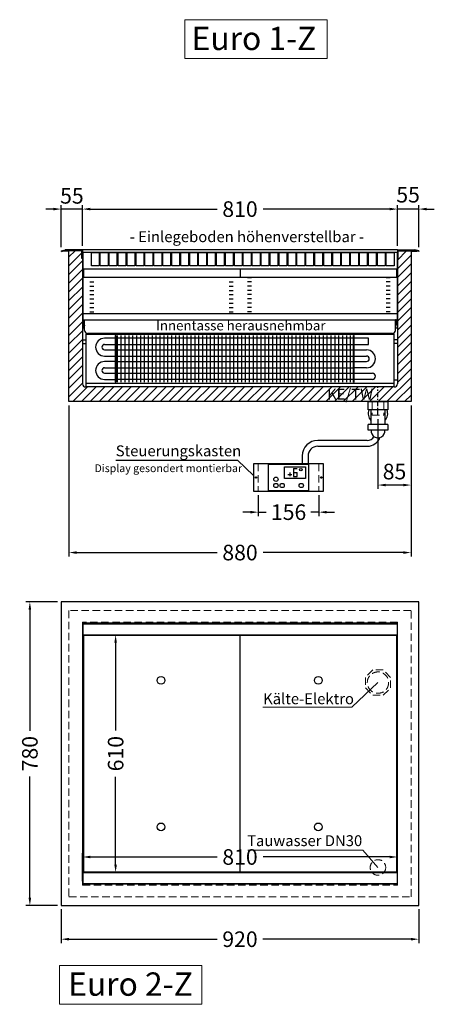
# Model space of a CAD drawing. Extents: x 18631 to 27842, y 1556 to 13155.
# Drawn here: x 24672 to 25739, y 7039 to 9569 of the extents above; entities that cross this region are included whole.
import ezdxf

# ---------------------------------------------------------------- set-up
doc = ezdxf.new("R2010")
doc.units = 0
doc.header["$LTSCALE"] = 3
for name, pattern in [('AUSGEZOGEN', [0]), ('STRICHPUNKT', [39, 20, -7, 5, -7]), ('VERDECKT', [9.525, 6.35, -3.175])]:
    doc.linetypes.add(name, pattern=pattern)
for name, color, linetype, lineweight in [('A_BEMASSUNG', 1, 'CONTINUOUS', 18), ('A_SCHRAFFUR', 6, 'CONTINUOUS', 15), ('A_TEXT', 7, 'CONTINUOUS', 20), ('A_VERDAMPFER', 2, 'CONTINUOUS', 25), ('A_VERDECKT', 5, 'VERDECKT', 15), ('A_VOLL', 3, 'CONTINUOUS', 30)]:
    doc.layers.add(name, color=color, linetype=linetype, lineweight=lineweight)
doc.layers.add('A_MITTE', color=7, linetype='STRICHPUNKT')
doc.styles.add('ARIAL', font='arial.ttf')
doc.styles.get("Standard").update_dxf_attribs({"font": 'arial.ttf'})
doc.dimstyles.new('STANDARD_Bemassung', dxfattribs={"dimtxt": 40, "dimasz": 20, "dimexe": 10, "dimexo": 10, "dimgap": 15, "dimtad": 0, "dimdec": 0, "dimzin": 0, "dimdsep": 46, "dimtxsty": 'Standard', "dimcen": 0.09, "dimclrt": 7, "dimadec": 0, "dimazin": 0, "dimtfac": 1, "dimtdec": 0, "dimtmove": 2, "dimatfit": 3, "dimfxl": 0, "dimtolj": 1, "dimtzin": 0, "dimarcsym": 0})

# ---------------------------------------------------------------- blocks, each defined once
blk = doc.blocks.new('*D65')
at = {"layer": 'A_BEMASSUNG', "color": 0, "lineweight": -2, "ltscale": 0.2}
for p, q in [((24799.2, 8577.4), (24799.2, 8189.6)), ((25679.2, 8577.4), (25679.2, 8189.6)), ((24819.2, 8199.6), (25180.1, 8199.6)), ((25659.2, 8199.6), (25298.4, 8199.6))]:
    blk.add_line(p, q, dxfattribs=at)
at = {"layer": 'A_BEMASSUNG', "color": 0, "ltscale": 0.2}
for points in [[(24819.2, 8202.9), (24819.2, 8196.2), (24799.2, 8199.6)], [(25659.2, 8202.9), (25659.2, 8196.2), (25679.2, 8199.6)]]:
    blk.add_solid(points, dxfattribs=at)
at = {"layer": 'A_BEMASSUNG', "color": 7, "ltscale": 0.2, "insert": (25239.2, 8199.6), "char_height": 40, "attachment_point": 5}
blk.add_mtext('\\A1;880', dxfattribs=at)
blk = doc.blocks.new('*D69')
at = {"layer": 'A_BEMASSUNG', "color": 0, "lineweight": -2, "ltscale": 0.2}
for p, q in [((25679.2, 8577.4), (25679.2, 8363.1)), ((25594.2, 8542.4), (25594.2, 8363.1)), ((25659.2, 8373.1), (25614.2, 8373.1))]:
    blk.add_line(p, q, dxfattribs=at)
at = {"layer": 'A_BEMASSUNG', "color": 0, "ltscale": 0.2}
for points in [[(25614.2, 8376.4), (25614.2, 8369.7), (25594.2, 8373.1)], [(25659.2, 8376.4), (25659.2, 8369.7), (25679.2, 8373.1)]]:
    blk.add_solid(points, dxfattribs=at)
at = {"layer": 'A_BEMASSUNG', "color": 7, "ltscale": 0.2, "insert": (25636.7, 8407.7), "char_height": 40, "attachment_point": 5}
blk.add_mtext('\\A1;85', dxfattribs=at)
blk = doc.blocks.new('*D70')
at = {"layer": 'A_BEMASSUNG', "color": 0, "lineweight": -2, "ltscale": 0.2}
for p, q in [((25286.2, 8347.4), (25286.2, 8293.4)), ((25442.2, 8347.4), (25442.2, 8293.4)), ((25266.2, 8303.4), (25246.2, 8303.4)), ((25286.2, 8303.4), (25306.9, 8303.4)), ((25442.2, 8303.4), (25421.5, 8303.4)), ((25462.2, 8303.4), (25482.2, 8303.4))]:
    blk.add_line(p, q, dxfattribs=at)
at = {"layer": 'A_BEMASSUNG', "color": 0, "ltscale": 0.2}
for points in [[(25266.2, 8306.7), (25266.2, 8300), (25286.2, 8303.4)], [(25462.2, 8306.7), (25462.2, 8300), (25442.2, 8303.4)]]:
    blk.add_solid(points, dxfattribs=at)
at = {"layer": 'A_BEMASSUNG', "color": 7, "ltscale": 0.2, "insert": (25364.2, 8303.4), "char_height": 40, "attachment_point": 5}
blk.add_mtext('\\A1;156', dxfattribs=at)
blk = doc.blocks.new('*D73')
at = {"layer": 'A_BEMASSUNG', "color": 0, "lineweight": -2, "ltscale": 0.2}
for p, q in [((25644.2, 8987.4), (25644.2, 9092.2)), ((25699.2, 8984.6), (25699.2, 9092.2)), ((25624.2, 9082.2), (25604.2, 9082.2)), ((25699.2, 9082.2), (25644.2, 9082.2)), ((25719.2, 9082.2), (25739.2, 9082.2))]:
    blk.add_line(p, q, dxfattribs=at)
at = {"layer": 'A_BEMASSUNG', "color": 0, "ltscale": 0.2}
for points in [[(25624.2, 9085.5), (25624.2, 9078.9), (25644.2, 9082.2)], [(25719.2, 9085.5), (25719.2, 9078.9), (25699.2, 9082.2)]]:
    blk.add_solid(points, dxfattribs=at)
at = {"layer": 'A_BEMASSUNG', "color": 7, "ltscale": 0.2, "insert": (25671.7, 9119.1), "char_height": 40, "attachment_point": 5}
blk.add_mtext('\\A1;55', dxfattribs=at)
blk = doc.blocks.new('*D74')
at = {"layer": 'A_BEMASSUNG', "color": 0, "lineweight": -2, "ltscale": 0.2}
for p, q in [((24834.2, 8987.4), (24834.2, 9092.2)), ((25644.2, 8987.4), (25644.2, 9092.2)), ((24854.2, 9082.2), (25180.1, 9082.2)), ((25624.2, 9082.2), (25298.4, 9082.2))]:
    blk.add_line(p, q, dxfattribs=at)
at = {"layer": 'A_BEMASSUNG', "color": 0, "ltscale": 0.2}
for points in [[(24854.2, 9085.5), (24854.2, 9078.9), (24834.2, 9082.2)], [(25624.2, 9085.5), (25624.2, 9078.9), (25644.2, 9082.2)]]:
    blk.add_solid(points, dxfattribs=at)
at = {"layer": 'A_BEMASSUNG', "color": 7, "ltscale": 0.2, "insert": (25239.2, 9082.2), "char_height": 40, "attachment_point": 5}
blk.add_mtext('\\A1;810', dxfattribs=at)
blk = doc.blocks.new('*D75')
at = {"layer": 'A_BEMASSUNG', "color": 0, "lineweight": -2, "ltscale": 0.2}
for p, q in [((24779.2, 8984.6), (24779.2, 9092.2)), ((24834.2, 8987.4), (24834.2, 9092.2)), ((24759.2, 9082.2), (24739.2, 9082.2)), ((24834.2, 9082.2), (24779.2, 9082.2)), ((24854.2, 9082.2), (24874.2, 9082.2))]:
    blk.add_line(p, q, dxfattribs=at)
at = {"layer": 'A_BEMASSUNG', "color": 0, "ltscale": 0.2}
for points in [[(24759.2, 9085.5), (24759.2, 9078.9), (24779.2, 9082.2)], [(24854.2, 9085.5), (24854.2, 9078.9), (24834.2, 9082.2)]]:
    blk.add_solid(points, dxfattribs=at)
at = {"layer": 'A_BEMASSUNG', "color": 7, "ltscale": 0.2, "insert": (24806.7, 9116.2), "char_height": 40, "attachment_point": 5}
blk.add_mtext('\\A1;55', dxfattribs=at)
blk = doc.blocks.new('*D76')
at = {"layer": 'A_BEMASSUNG', "color": 0, "lineweight": -2, "ltscale": 0.2}
for p, q in [((24779.2, 7282.9), (24779.2, 7196.1)), ((25699.2, 7282.9), (25699.2, 7196.1)), ((24799.2, 7206.1), (25180.1, 7206.1)), ((25679.2, 7206.1), (25298.3, 7206.1))]:
    blk.add_line(p, q, dxfattribs=at)
at = {"layer": 'A_BEMASSUNG', "color": 0, "ltscale": 0.2}
for points in [[(24799.2, 7209.5), (24799.2, 7202.8), (24779.2, 7206.1)], [(25679.2, 7209.5), (25679.2, 7202.8), (25699.2, 7206.1)]]:
    blk.add_solid(points, dxfattribs=at)
at = {"layer": 'A_BEMASSUNG', "color": 7, "ltscale": 0.2, "insert": (25239.2, 7206.1), "char_height": 40, "attachment_point": 5}
blk.add_mtext('\\A1;920', dxfattribs=at)
blk = doc.blocks.new('*D77')
at = {"layer": 'A_BEMASSUNG', "color": 0, "lineweight": -2, "ltscale": 0.2}
for p, q in [((24769.2, 8072.9), (24688.5, 8072.9)), ((24698.5, 8052.9), (24698.5, 7741.9)), ((24698.5, 7312.9), (24698.5, 7624)), ((24769.2, 7292.9), (24688.5, 7292.9))]:
    blk.add_line(p, q, dxfattribs=at)
at = {"layer": 'A_BEMASSUNG', "color": 0, "ltscale": 0.2}
for points in [[(24695.2, 8052.9), (24701.8, 8052.9), (24698.5, 8072.9)], [(24695.2, 7312.9), (24701.8, 7312.9), (24698.5, 7292.9)]]:
    blk.add_solid(points, dxfattribs=at)
at = {"layer": 'A_BEMASSUNG', "color": 7, "ltscale": 0.2, "insert": (24698.5, 7682.9), "char_height": 40, "attachment_point": 5, "rotation": 90}
blk.add_mtext('\\A1;780', dxfattribs=at)
blk = doc.blocks.new('*D78')
at = {"layer": 'A_BEMASSUNG', "color": 0, "lineweight": -2, "ltscale": 0.2}
for p, q in [((24834.2, 7355.4), (24834.2, 7427.4)), ((24854.2, 7417.4), (25180.1, 7417.4)), ((25624.2, 7417.4), (25298.4, 7417.4)), ((25644.2, 7355.4), (25644.2, 7427.4))]:
    blk.add_line(p, q, dxfattribs=at)
at = {"layer": 'A_BEMASSUNG', "color": 0, "ltscale": 0.2}
for points in [[(24854.2, 7420.7), (24854.2, 7414), (24834.2, 7417.4)], [(25624.2, 7420.7), (25624.2, 7414), (25644.2, 7417.4)]]:
    blk.add_solid(points, dxfattribs=at)
at = {"layer": 'A_BEMASSUNG', "color": 7, "ltscale": 0.2, "insert": (25239.2, 7417.4), "char_height": 40, "attachment_point": 5}
blk.add_mtext('\\A1;810', dxfattribs=at)
blk = doc.blocks.new('*D79')
at = {"layer": 'A_BEMASSUNG', "color": 0, "lineweight": -2, "ltscale": 0.2}
for p, q in [((24845.2, 7987.9), (24929.2, 7987.9)), ((24919.2, 7967.9), (24919.2, 7742.1)), ((24919.2, 7397.9), (24919.2, 7623.7)), ((24845.2, 7377.9), (24929.2, 7377.9))]:
    blk.add_line(p, q, dxfattribs=at)
at = {"layer": 'A_BEMASSUNG', "color": 0, "ltscale": 0.2}
for points in [[(24915.8, 7967.9), (24922.5, 7967.9), (24919.2, 7987.9)], [(24915.8, 7397.9), (24922.5, 7397.9), (24919.2, 7377.9)]]:
    blk.add_solid(points, dxfattribs=at)
at = {"layer": 'A_BEMASSUNG', "color": 7, "ltscale": 0.2, "insert": (24919.2, 7682.9), "char_height": 40, "attachment_point": 5, "rotation": 90}
blk.add_mtext('\\A1;610', dxfattribs=at)

msp = doc.modelspace()

# ---------------------------------------------------------------- hatches: boundary and pattern name
at = {"layer": 'A_SCHRAFFUR', "ltscale": 0.2}
h = msp.add_hatch(dxfattribs=at)
h.set_pattern_fill('ANSI31', color=256, scale=5, style=0)
h.set_pattern_definition([(45, (6222.24, 2348.45), (-11.22532, 11.22532), [])])
h.paths.add_polyline_path([(25594.2, 8625.2), (24842.2, 8625.2, -0.414214), (24834.2, 8633.2), (24834.2, 8955.4), (24832.2, 8955.4), (24832.2, 8973.9), (24832.2, 8974.9), (24789.2, 8974.9), (24784.2, 8974.9), (24784.2, 8973.9), (24799.2, 8973.9), (24799.2, 8587.4), (25594.2, 8587.4)])
h.paths.add_polyline_path([(25679.2, 8973.9), (25694.2, 8973.9), (25694.2, 8974.9), (25646.2, 8974.9), (25646.2, 8973.9), (25646.2, 8955.4), (25644.2, 8955.4), (25644.2, 8642.4), (25644.2, 8633.2, -0.414214), (25636.2, 8625.2), (25594.2, 8625.2), (25594.2, 8587.4), (25679.2, 8587.4)])

# ---------------------------------------------------------------- linework, layer by layer
at = {"layer": 'A_MITTE', "ltscale": 0.2}
msp.add_line((25594.2, 8552.4), (25594.2, 8625.2), dxfattribs=at)
at = {"layer": 'A_TEXT', "linetype": 'AUSGEZOGEN', "lineweight": 15}
for p, q in [((25463.6, 9568.8), (25097.4, 9568.8)), ((25097.4, 9568.8), (25097.4, 9468.8)), ((25463.6, 9468.8), (25463.6, 9568.8)), ((25097.4, 9468.8), (25463.6, 9468.8)), ((25594.2, 7865.4), (25526.8, 7802.7)), ((25297.8, 7802.7), (25526.8, 7802.7)), ((25259.2, 7435.1), (25555.3, 7435.1)), ((25594.2, 7390.4), (25555.3, 7435.1)), ((25141.1, 7138.8), (24774.9, 7138.8)), ((24774.9, 7138.8), (24774.9, 7038.8)), ((25141.1, 7038.8), (25141.1, 7138.8)), ((24774.9, 7038.8), (25141.1, 7038.8))]:
    msp.add_line(p, q, dxfattribs=at)
at = {"layer": 'A_TEXT', "linetype": 'AUSGEZOGEN', "lineweight": -3}
for p, q in [((24919.5, 8436.8), (25232.8, 8436.8)), ((25232.8, 8436.8), (25274.2, 8397.3))]:
    msp.add_line(p, q, dxfattribs=at)
at = {"layer": 'A_VERDAMPFER'}
for p, q in [((24917.8, 8757.5), (24917.8, 8637.5)), ((24919.8, 8757.5), (24917.8, 8757.5)), ((24919.8, 8757.5), (24919.8, 8637.5)), ((24922.8, 8757.5), (24922.8, 8637.5)), ((24932.8, 8757.5), (24932.8, 8637.5)), ((24942.8, 8757.5), (24942.8, 8637.5)), ((24952.8, 8757.5), (24952.8, 8637.5)), ((24962.8, 8757.5), (24962.8, 8637.5)), ((24972.8, 8757.5), (24972.8, 8637.5)), ((24982.8, 8757.5), (24982.8, 8637.5)), ((24992.8, 8757.5), (24992.8, 8637.5)), ((25002.8, 8757.5), (25002.8, 8637.5)), ((25012.8, 8757.5), (25012.8, 8637.5)), ((25022.8, 8757.5), (25022.8, 8637.5)), ((25032.8, 8757.5), (25032.8, 8637.5)), ((25042.8, 8757.5), (25042.8, 8637.5)), ((25052.8, 8757.5), (25052.8, 8637.5)), ((25062.8, 8757.5), (25062.8, 8637.5)), ((25072.8, 8757.5), (25072.8, 8637.5)), ((25082.8, 8757.5), (25082.8, 8637.5)), ((25092.8, 8757.5), (25092.8, 8637.5)), ((25102.8, 8757.5), (25102.8, 8637.5)), ((25112.8, 8757.5), (25112.8, 8637.5)), ((25122.8, 8757.5), (25122.8, 8637.5)), ((25132.8, 8757.5), (25132.8, 8637.5)), ((25142.8, 8757.5), (25142.8, 8637.5)), ((25152.8, 8757.5), (25152.8, 8637.5)), ((25162.8, 8757.5), (25162.8, 8637.5)), ((25172.8, 8757.5), (25172.8, 8637.5)), ((25182.8, 8757.5), (25182.8, 8637.5)), ((25192.8, 8757.5), (25192.8, 8637.5)), ((25202.8, 8757.5), (25202.8, 8637.5)), ((25212.8, 8757.5), (25212.8, 8637.5)), ((25222.8, 8757.5), (25222.8, 8637.5)), ((25232.8, 8757.5), (25232.8, 8637.5)), ((25242.8, 8757.5), (25242.8, 8637.5)), ((25252.8, 8757.5), (25252.8, 8637.5)), ((25262.8, 8757.5), (25262.8, 8637.5)), ((25272.8, 8757.5), (25272.8, 8637.5)), ((25282.8, 8757.5), (25282.8, 8637.5)), ((25292.8, 8757.5), (25292.8, 8637.5)), ((25302.8, 8757.5), (25302.8, 8637.5)), ((25312.8, 8757.5), (25312.8, 8637.5)), ((25322.8, 8757.5), (25322.8, 8637.5)), ((25332.8, 8757.5), (25332.8, 8637.5)), ((25342.8, 8757.5), (25342.8, 8637.5)), ((25352.8, 8757.5), (25352.8, 8637.5)), ((25362.8, 8757.5), (25362.8, 8637.5)), ((25372.8, 8757.5), (25372.8, 8637.5)), ((25382.8, 8757.5), (25382.8, 8637.5)), ((25392.8, 8757.5), (25392.8, 8637.5)), ((25402.8, 8757.5), (25402.8, 8637.5)), ((25412.8, 8757.5), (25412.8, 8637.5)), ((25422.8, 8757.5), (25422.8, 8637.5)), ((25432.8, 8757.5), (25432.8, 8637.5)), ((25442.8, 8757.5), (25442.8, 8637.5)), ((25452.8, 8757.5), (25452.8, 8637.5)), ((25462.8, 8757.5), (25462.8, 8637.5)), ((25472.8, 8757.5), (25472.8, 8637.5)), ((25482.8, 8757.5), (25482.8, 8637.5)), ((25492.8, 8757.5), (25492.8, 8637.5)), ((25502.8, 8757.5), (25502.8, 8637.5)), ((25512.8, 8757.5), (25512.8, 8637.5)), ((25522.8, 8757.5), (25522.8, 8637.5)), ((25530.8, 8637.5), (25530.8, 8757.5)), ((25532.8, 8757.5), (25530.8, 8757.5)), ((25532.8, 8637.5), (25532.8, 8757.5)), ((24917.8, 8750.5), (24890.8, 8750.5)), ((24890.8, 8734.5), (24917.8, 8734.5)), ((25530.8, 8750.5), (24919.8, 8750.5)), ((24919.8, 8734.5), (25530.8, 8734.5)), ((25569.8, 8750.5), (25532.8, 8750.5)), ((25532.8, 8734.5), (25569.8, 8734.5)), ((25569.8, 8734.5), (25569.8, 8750.5)), ((24890.8, 8720.5), (24917.8, 8720.5)), ((24890.8, 8704.5), (24917.8, 8704.5)), ((24919.8, 8720.5), (25530.8, 8720.5)), ((24919.8, 8704.5), (25530.8, 8704.5)), ((25532.8, 8720.5), (25564.8, 8720.5)), ((25532.8, 8704.5), (25564.8, 8704.5)), ((24917.8, 8690.5), (24890.8, 8690.5)), ((24919.8, 8690.5), (25530.8, 8690.5)), ((25532.8, 8690.5), (25564.8, 8690.5)), ((24890.8, 8674.5), (24917.8, 8674.5)), ((24890.8, 8660.5), (24917.8, 8660.5)), ((24919.8, 8674.5), (25530.8, 8674.5)), ((24919.8, 8660.5), (25530.8, 8660.5)), ((25564.8, 8674.5), (25532.8, 8674.5)), ((25532.8, 8660.5), (25579.8, 8660.5)), ((24890.8, 8644.5), (24917.8, 8644.5)), ((24917.8, 8637.5), (24919.8, 8637.5)), ((25530.8, 8644.5), (24919.8, 8644.5)), ((25530.8, 8637.5), (25532.8, 8637.5)), ((25579.8, 8644.5), (25532.8, 8644.5))]:
    msp.add_line(p, q, dxfattribs=at)
for centre, radius, start, end in [((24890.8, 8727.5), 23, 90, 270), ((24890.8, 8727.5), 7, 90, 270), ((25564.8, 8697.5), 23, 270, 90), ((25564.8, 8697.5), 7, 270, 90), ((24890.8, 8667.5), 23, 90, 270), ((24890.8, 8667.5), 7, 90, 270), ((25579.8, 8652.5), 8, 270, 90)]:
    msp.add_arc(centre, radius, start, end, dxfattribs=at)
at = {"layer": 'A_VERDECKT'}
for p, q in [((25579.2, 8587.4), (25579.2, 8552.4)), ((25609.2, 8587.4), (25609.2, 8552.4)), ((25579.2, 8552.4), (25609.2, 8552.4)), ((25286.2, 8427.4), (25286.2, 8357.4)), ((25442.2, 8427.4), (25442.2, 8357.4)), ((25679.2, 8050.4), (24799.2, 8050.4)), ((24799.2, 8050.4), (24799.2, 7315.4)), ((25679.2, 7315.4), (25679.2, 8050.4)), ((24834.2, 8020.4), (24834.2, 7345.4)), ((25644.2, 8020.4), (24834.2, 8020.4)), ((25644.2, 7345.4), (25644.2, 8020.4)), ((25580.8, 7897.9), (25561.7, 7878.9)), ((25607.7, 7897.9), (25580.8, 7897.9)), ((25626.7, 7878.9), (25607.7, 7897.9)), ((25561.7, 7878.9), (25561.7, 7851.9)), ((25626.7, 7851.9), (25626.7, 7878.9)), ((25561.7, 7851.9), (25580.8, 7832.9)), ((25607.7, 7832.9), (25626.7, 7851.9)), ((25580.8, 7832.9), (25607.7, 7832.9)), ((24834.2, 7345.4), (25644.2, 7345.4)), ((24799.2, 7315.4), (25679.2, 7315.4))]:
    msp.add_line(p, q, dxfattribs=at)
for centre, radius in [((25594.2, 7865.4), 27.5), ((25594.2, 7390.4), 20)]:
    msp.add_circle(centre, radius, dxfattribs=at)
at = {"layer": 'A_VOLL'}
for p, q in [((24779.2, 8974.6), (24789.2, 8977.4)), ((24779.2, 8974.6), (24779.4, 8973.6)), ((24779.5, 8973.6), (24789.4, 8976.4)), ((24832.2, 8974.9), (24784.2, 8974.9)), ((24784.2, 8974.9), (24784.2, 8973.9)), ((24799.2, 8973.9), (24784.2, 8973.9)), ((24834.2, 8977.4), (24789.2, 8977.4)), ((24789.2, 8976.4), (24832.2, 8976.4)), ((24789.2, 8974.9), (24789.2, 8976.4)), ((24832.2, 8974.9), (24789.2, 8974.9)), ((24833.2, 8976.4), (24789.4, 8976.4)), ((24799.2, 8587.4), (24799.2, 8973.9)), ((24832.2, 8976.4), (24832.2, 8974.9)), ((24832.2, 8973.9), (24832.2, 8974.9)), ((24832.2, 8955.4), (24832.2, 8973.9)), ((24833.2, 8976.4), (24833.2, 8957.4)), ((24833.2, 8957.4), (24834.2, 8957.4)), ((24834.2, 8977.4), (24834.2, 8957.4)), ((25644.2, 8977.4), (24834.2, 8977.4)), ((24835.2, 8971.4), (24835.2, 8776.4)), ((24835.2, 8971.4), (25643.2, 8971.4)), ((24856.7, 8936.4), (24856.7, 8970.4)), ((24856.7, 8970.4), (24876.7, 8970.4)), ((24876.7, 8970.4), (24876.7, 8936.4)), ((24879.7, 8936.4), (24879.7, 8970.4)), ((24879.7, 8970.4), (24899.7, 8970.4)), ((24899.7, 8970.4), (24899.7, 8936.4)), ((24902.7, 8936.4), (24902.7, 8970.4)), ((24902.7, 8970.4), (24922.7, 8970.4)), ((24922.7, 8970.4), (24922.7, 8936.4)), ((24925.7, 8936.4), (24925.7, 8970.4)), ((24925.7, 8970.4), (24945.7, 8970.4)), ((24945.7, 8970.4), (24945.7, 8936.4)), ((24948.7, 8936.4), (24948.7, 8970.4)), ((24948.7, 8970.4), (24968.7, 8970.4)), ((24968.7, 8970.4), (24968.7, 8936.4)), ((24971.7, 8936.4), (24971.7, 8970.4)), ((24971.7, 8970.4), (24991.7, 8970.4)), ((24991.7, 8970.4), (24991.7, 8936.4)), ((24994.7, 8936.4), (24994.7, 8970.4)), ((24994.7, 8970.4), (25014.7, 8970.4)), ((25014.7, 8970.4), (25014.7, 8936.4)), ((25017.7, 8936.4), (25017.7, 8970.4)), ((25017.7, 8970.4), (25037.7, 8970.4)), ((25037.7, 8970.4), (25037.7, 8936.4)), ((25040.7, 8936.4), (25040.7, 8970.4)), ((25040.7, 8970.4), (25060.7, 8970.4)), ((25060.7, 8970.4), (25060.7, 8936.4)), ((25063.7, 8936.4), (25063.7, 8970.4)), ((25063.7, 8970.4), (25083.7, 8970.4)), ((25083.7, 8970.4), (25083.7, 8936.4)), ((25086.7, 8936.4), (25086.7, 8970.4)), ((25086.7, 8970.4), (25106.7, 8970.4)), ((25106.7, 8970.4), (25106.7, 8936.4)), ((25109.7, 8936.4), (25109.7, 8970.4)), ((25109.7, 8970.4), (25129.7, 8970.4)), ((25129.7, 8970.4), (25129.7, 8936.4)), ((25132.7, 8936.4), (25132.7, 8970.4)), ((25132.7, 8970.4), (25152.7, 8970.4)), ((25152.7, 8970.4), (25152.7, 8936.4)), ((25155.7, 8936.4), (25155.7, 8970.4)), ((25155.7, 8970.4), (25175.7, 8970.4)), ((25175.7, 8970.4), (25175.7, 8936.4)), ((25178.7, 8936.4), (25178.7, 8970.4)), ((25178.7, 8970.4), (25198.7, 8970.4)), ((25198.7, 8970.4), (25198.7, 8936.4)), ((25201.7, 8936.4), (25201.7, 8970.4)), ((25201.7, 8970.4), (25221.7, 8970.4)), ((25221.7, 8970.4), (25221.7, 8936.4)), ((25224.7, 8936.4), (25224.7, 8970.4)), ((25224.7, 8970.4), (25244.7, 8970.4)), ((25244.7, 8970.4), (25244.7, 8936.4)), ((25247.7, 8936.4), (25247.7, 8970.4)), ((25247.7, 8970.4), (25267.7, 8970.4)), ((25267.7, 8970.4), (25267.7, 8936.4)), ((25270.7, 8936.4), (25270.7, 8970.4)), ((25270.7, 8970.4), (25290.7, 8970.4)), ((25290.7, 8970.4), (25290.7, 8936.4)), ((25293.7, 8936.4), (25293.7, 8970.4)), ((25293.7, 8970.4), (25313.7, 8970.4)), ((25313.7, 8970.4), (25313.7, 8936.4)), ((25316.7, 8936.4), (25316.7, 8970.4)), ((25316.7, 8970.4), (25336.7, 8970.4)), ((25336.7, 8970.4), (25336.7, 8936.4)), ((25339.7, 8936.4), (25339.7, 8970.4)), ((25339.7, 8970.4), (25359.7, 8970.4)), ((25359.7, 8970.4), (25359.7, 8936.4)), ((25362.7, 8936.4), (25362.7, 8970.4)), ((25362.7, 8970.4), (25382.7, 8970.4)), ((25382.7, 8970.4), (25382.7, 8936.4)), ((25385.7, 8936.4), (25385.7, 8970.4)), ((25385.7, 8970.4), (25405.7, 8970.4)), ((25405.7, 8970.4), (25405.7, 8936.4)), ((25408.7, 8936.4), (25408.7, 8970.4)), ((25408.7, 8970.4), (25428.7, 8970.4)), ((25428.7, 8970.4), (25428.7, 8936.4)), ((25431.7, 8936.4), (25431.7, 8970.4)), ((25431.7, 8970.4), (25451.7, 8970.4)), ((25451.7, 8970.4), (25451.7, 8936.4)), ((25454.7, 8936.4), (25454.7, 8970.4)), ((25454.7, 8970.4), (25474.7, 8970.4)), ((25474.7, 8970.4), (25474.7, 8936.4)), ((25477.7, 8936.4), (25477.7, 8970.4)), ((25477.7, 8970.4), (25497.7, 8970.4)), ((25497.7, 8970.4), (25497.7, 8936.4)), ((25500.7, 8936.4), (25500.7, 8970.4)), ((25500.7, 8970.4), (25520.7, 8970.4)), ((25520.7, 8970.4), (25520.7, 8936.4)), ((25523.7, 8936.4), (25523.7, 8970.4)), ((25523.7, 8970.4), (25543.7, 8970.4)), ((25543.7, 8970.4), (25543.7, 8936.4)), ((25546.7, 8936.4), (25546.7, 8970.4)), ((25546.7, 8970.4), (25566.7, 8970.4)), ((25566.7, 8970.4), (25566.7, 8936.4)), ((25569.7, 8936.4), (25569.7, 8970.4)), ((25569.7, 8970.4), (25589.7, 8970.4)), ((25589.7, 8970.4), (25589.7, 8936.4)), ((25592.7, 8936.4), (25592.7, 8970.4)), ((25592.7, 8970.4), (25612.7, 8970.4)), ((25612.7, 8970.4), (25612.7, 8936.4)), ((25615.7, 8936.4), (25615.7, 8970.4)), ((25615.7, 8970.4), (25635.7, 8970.4)), ((25635.7, 8970.4), (25635.7, 8936.4)), ((25643.2, 8971.4), (25643.2, 8776.4)), ((25644.2, 8977.4), (25644.2, 8957.4)), ((25644.2, 8977.4), (25689.2, 8977.4)), ((25645.2, 8957.4), (25644.2, 8957.4)), ((25645.2, 8976.4), (25645.2, 8957.4)), ((25645.2, 8976.4), (25689.1, 8976.4)), ((25689.2, 8976.4), (25646.2, 8976.4)), ((25646.2, 8976.4), (25646.2, 8974.9)), ((25646.2, 8973.9), (25646.2, 8974.9)), ((25646.2, 8974.9), (25694.2, 8974.9)), ((25646.2, 8974.9), (25689.2, 8974.9)), ((25646.2, 8955.4), (25646.2, 8973.9)), ((25679.2, 8973.9), (25679.2, 8587.4)), ((25679.2, 8973.9), (25694.2, 8973.9)), ((25698.9, 8973.6), (25689.1, 8976.4)), ((25699.2, 8974.6), (25689.2, 8977.4)), ((25689.2, 8974.9), (25689.2, 8976.4)), ((25694.2, 8974.9), (25694.2, 8973.9)), ((25699.2, 8974.6), (25699, 8973.6)), ((24834.2, 8955.4), (24832.2, 8955.4)), ((24834.2, 8955.4), (24834.2, 8633.2)), ((24876.7, 8936.4), (24856.7, 8936.4)), ((24899.7, 8936.4), (24879.7, 8936.4)), ((24922.7, 8936.4), (24902.7, 8936.4)), ((24945.7, 8936.4), (24925.7, 8936.4)), ((24968.7, 8936.4), (24948.7, 8936.4)), ((24991.7, 8936.4), (24971.7, 8936.4)), ((25014.7, 8936.4), (24994.7, 8936.4)), ((25037.7, 8936.4), (25017.7, 8936.4)), ((25060.7, 8936.4), (25040.7, 8936.4)), ((25083.7, 8936.4), (25063.7, 8936.4)), ((25106.7, 8936.4), (25086.7, 8936.4)), ((25129.7, 8936.4), (25109.7, 8936.4)), ((25152.7, 8936.4), (25132.7, 8936.4)), ((25175.7, 8936.4), (25155.7, 8936.4)), ((25198.7, 8936.4), (25178.7, 8936.4)), ((25221.7, 8936.4), (25201.7, 8936.4)), ((25244.7, 8936.4), (25224.7, 8936.4)), ((25267.7, 8936.4), (25247.7, 8936.4)), ((25290.7, 8936.4), (25270.7, 8936.4)), ((25313.7, 8936.4), (25293.7, 8936.4)), ((25336.7, 8936.4), (25316.7, 8936.4)), ((25359.7, 8936.4), (25339.7, 8936.4)), ((25382.7, 8936.4), (25362.7, 8936.4)), ((25405.7, 8936.4), (25385.7, 8936.4)), ((25428.7, 8936.4), (25408.7, 8936.4)), ((25451.7, 8936.4), (25431.7, 8936.4)), ((25474.7, 8936.4), (25454.7, 8936.4)), ((25497.7, 8936.4), (25477.7, 8936.4)), ((25520.7, 8936.4), (25500.7, 8936.4)), ((25543.7, 8936.4), (25523.7, 8936.4)), ((25566.7, 8936.4), (25546.7, 8936.4)), ((25589.7, 8936.4), (25569.7, 8936.4)), ((25612.7, 8936.4), (25592.7, 8936.4)), ((25635.7, 8936.4), (25615.7, 8936.4)), ((25644.2, 8955.4), (25646.2, 8955.4)), ((25644.2, 8955.4), (25644.2, 8642.4)), ((24836.7, 8927.4), (24836.7, 8907.4)), ((25641.7, 8927.4), (24836.7, 8927.4)), ((24836.7, 8907.4), (25641.7, 8907.4)), ((24863.2, 8906.4), (24853.2, 8906.4)), ((25221.2, 8906.4), (25211.2, 8906.4)), ((25239.2, 8927.4), (25239.2, 8907.4)), ((25258.7, 8906.4), (25268.7, 8906.4)), ((25615.2, 8906.4), (25625.2, 8906.4)), ((25641.7, 8927.4), (25641.7, 8907.4)), ((24853.2, 8895.4), (24863.2, 8895.4)), ((24853.2, 8884.4), (24863.2, 8884.4)), ((25211.2, 8895.4), (25221.2, 8895.4)), ((25211.2, 8884.4), (25221.2, 8884.4)), ((25268.7, 8895.4), (25258.7, 8895.4)), ((25268.7, 8884.4), (25258.7, 8884.4)), ((25625.2, 8895.4), (25615.2, 8895.4)), ((25625.2, 8884.4), (25615.2, 8884.4)), ((24853.2, 8873.4), (24863.2, 8873.4)), ((24853.2, 8862.4), (24863.2, 8862.4)), ((25211.2, 8873.4), (25221.2, 8873.4)), ((25211.2, 8862.4), (25221.2, 8862.4)), ((25268.7, 8873.4), (25258.7, 8873.4)), ((25268.7, 8862.4), (25258.7, 8862.4)), ((25625.2, 8873.4), (25615.2, 8873.4)), ((25625.2, 8862.4), (25615.2, 8862.4)), ((24853.2, 8851.4), (24863.2, 8851.4)), ((24853.2, 8840.4), (24863.2, 8840.4)), ((25211.2, 8851.4), (25221.2, 8851.4)), ((25211.2, 8840.4), (25221.2, 8840.4)), ((25268.7, 8851.4), (25258.7, 8851.4)), ((25268.7, 8840.4), (25258.7, 8840.4)), ((25625.2, 8851.4), (25615.2, 8851.4)), ((25625.2, 8840.4), (25615.2, 8840.4)), ((25643.2, 8813.4), (24835.2, 8813.4)), ((24853.2, 8829.4), (24863.2, 8829.4)), ((24853.2, 8818.4), (24863.2, 8818.4)), ((25211.2, 8829.4), (25221.2, 8829.4)), ((25211.2, 8818.4), (25221.2, 8818.4)), ((25268.7, 8829.4), (25258.7, 8829.4)), ((25268.7, 8818.4), (25258.7, 8818.4)), ((25625.2, 8829.4), (25615.2, 8829.4)), ((25625.2, 8818.4), (25615.2, 8818.4)), ((24834.2, 8789.4), (24835.2, 8789.4)), ((24836.7, 8796.4), (24839.2, 8782.4)), ((24837.7, 8797.4), (24839.2, 8797.4)), ((24839.2, 8770.4), (24839.2, 8797.4)), ((24839.2, 8797.4), (25639.2, 8797.4)), ((25639.2, 8789.4), (25639.1, 8789.4)), ((25639.2, 8770.4), (25639.2, 8797.4)), ((25640.7, 8797.4), (25639.2, 8797.4)), ((25641.7, 8796.4), (25639.2, 8782.4)), ((25644.2, 8789.4), (25643.2, 8789.4)), ((24839.3, 8776.4), (24835.2, 8776.4)), ((24842.2, 8760.4), (24842.2, 8625.2)), ((24842.2, 8760.4), (25636.2, 8760.4)), ((25631.2, 8762.4), (24847.2, 8762.4)), ((25636.2, 8625.2), (25636.2, 8760.4)), ((25643.2, 8776.4), (25639.2, 8776.4)), ((24834.2, 8746.4), (24842.2, 8746.4)), ((24834.2, 8736.4), (24842.2, 8736.4)), ((25644.2, 8746.4), (25636.2, 8746.4)), ((25644.2, 8736.4), (25636.2, 8736.4)), ((25636.2, 8634.4), (24842.2, 8634.4)), ((25644.2, 8642.4), (25636.2, 8642.4)), ((25644.2, 8642.4), (25644.2, 8633.2)), ((25636.2, 8625.2), (24842.2, 8625.2)), ((25679.2, 8587.4), (24799.2, 8587.4)), ((25566.7, 8487.8), (25439.2, 8487.8)), ((25439.2, 8472.8), (25566.7, 8472.8)), ((25274.2, 8427.4), (25274.2, 8357.4)), ((25274.2, 8427.4), (25274.2, 8357.4)), ((25454.2, 8427.4), (25274.2, 8427.4)), ((25311.7, 8425.9), (25311.7, 8358.9)), ((25416.7, 8425.9), (25311.7, 8425.9)), ((25399.2, 8447.8), (25399.2, 8427.4)), ((25414.2, 8447.8), (25414.2, 8427.4)), ((25416.7, 8358.9), (25416.7, 8425.9)), ((25454.2, 8357.4), (25454.2, 8427.4)), ((25353.7, 8419.9), (25407.7, 8419.9)), ((25353.7, 8389.9), (25353.7, 8419.9)), ((25362.2, 8400.6), (25372.2, 8400.6)), ((25367.2, 8405.6), (25367.2, 8395.6)), ((25376.7, 8415.4), (25376.7, 8405.4)), ((25376.7, 8415.4), (25386.7, 8415.4)), ((25376.7, 8405.4), (25376.7, 8395.4)), ((25376.7, 8405.4), (25386.7, 8405.4)), ((25386.7, 8395.4), (25386.7, 8405.4)), ((25407.7, 8419.9), (25407.7, 8389.9)), ((25407.7, 8389.9), (25353.7, 8389.9)), ((25376.7, 8395.4), (25386.7, 8395.4)), ((25274.2, 8357.4), (25454.2, 8357.4)), ((25311.7, 8358.9), (25416.7, 8358.9)), ((25699.2, 8072.9), (24779.2, 8072.9)), ((24779.2, 8072.9), (24779.2, 7292.9)), ((25699.2, 7292.9), (25699.2, 8072.9)), ((25644.2, 8017.9), (24834.2, 8017.9)), ((24834.2, 8017.9), (24834.2, 7347.9)), ((24835.2, 8016.9), (25643.2, 8016.9)), ((24835.2, 8016.9), (24835.2, 7987.9)), ((25643.2, 8016.9), (25643.2, 7987.9)), ((25644.2, 7347.9), (25644.2, 8017.9)), ((24835.2, 7987.9), (25643.2, 7987.9)), ((24836.7, 7986.4), (24836.7, 7379.4)), ((25641.7, 7986.4), (24836.7, 7986.4)), ((25239.2, 7379.4), (25239.2, 7986.4)), ((25641.7, 7986.4), (25641.7, 7379.4)), ((24835.2, 7377.9), (25643.2, 7377.9)), ((24835.2, 7377.9), (24835.2, 7348.9)), ((24836.7, 7379.4), (25641.7, 7379.4)), ((25643.2, 7377.9), (25643.2, 7348.9)), ((25644.2, 7347.9), (24834.2, 7347.9)), ((24835.2, 7348.9), (25643.2, 7348.9)), ((24779.2, 7292.9), (25699.2, 7292.9))]:
    msp.add_line(p, q, dxfattribs=at)
at = {"layer": 'A_VOLL', "color": 32}
for p, q in [((25569.2, 8587.4), (25619.2, 8587.4)), ((25619.2, 8587.4), (25569.2, 8587.4)), ((25569.2, 8566.4), (25569.2, 8587.4)), ((25619.2, 8587.4), (25619.2, 8566.4)), ((25619.2, 8566.4), (25569.2, 8566.4)), ((25576.2, 8566.4), (25576.2, 8528.7)), ((25612.2, 8566.4), (25612.2, 8528.7)), ((25619.2, 8528.7), (25569.2, 8528.7)), ((25569.2, 8513.9), (25569.2, 8528.7)), ((25619.2, 8528.7), (25619.2, 8513.9)), ((25619.2, 8513.9), (25569.2, 8513.9))]:
    msp.add_line(p, q, dxfattribs=at)
at = {"layer": 'A_VOLL'}
for centre, radius in [((25395.7, 8412.8), 3.06), ((25280.2, 8392.4), 2), ((25331.7, 8387.9), 5.5), ((25331.7, 8371.9), 5.5), ((25347.7, 8371.9), 5.5), ((25396.7, 8371.9), 5.5), ((25448.2, 8392.4), 2), ((25036, 7871.2), 10), ((25440.8, 7871.2), 10), ((25036, 7494.7), 10), ((25440.8, 7494.7), 10)]:
    msp.add_circle(centre, radius, dxfattribs=at)
for centre, radius, start, end in [((24837.7, 8796.4), 1, 90, 180), ((25640.7, 8796.4), 1, 0, 90), ((24847.2, 8770.4), 8, 180, 270), ((25631.2, 8770.4), 8, 270, 0), ((24842.2, 8633.2), 8, 180, 270), ((25636.2, 8633.2), 8, 270, 0), ((25439.2, 8447.8), 40, 90, 180), ((25566.7, 8507.8), 20, 270, 329.3265), ((25566.7, 8507.8), 35, 270, 338.7084), ((25439.2, 8447.8), 25, 90, 180)]:
    msp.add_arc(centre, radius, start, end, dxfattribs=at)
at = {"layer": 'A_VOLL', "color": 32}
for centre, radius, start, end in [((25594.2, 8556.4), 25, 156.4218, 223.9455), ((25594.2, 8556.4), 25, 316.0545, 23.5782), ((25594.2, 8512.4), 18, 175.2572, 4.7428)]:
    msp.add_arc(centre, radius, start, end, dxfattribs=at)

# ---------------------------------------------------------------- texts
at = {"layer": 'A_TEXT', "linetype": 'AUSGEZOGEN', "lineweight": 15, "style": 'ARIAL'}
for s, height, p in [('Euro 1-Z', 60, (25114.7, 9490.8)), ('- Einlegeboden höhenverstellbar -', 28, (24955.4, 8997.2)), ('Innentasse herausnehmbar', 25, (25023.2, 8770.5)), ('KE/TW', 28, (25463.2, 8592.6)), ('Steuerungskasten', 28, (24919.5, 8447)), ('Display gesondert montierbar', 20, (24864.9, 8406.3)), ('Kälte-Elektro', 28, (25298.6, 7810)), ('Tauwasser DN30', 28, (25257.4, 7445.3)), ('Euro 2-Z', 60, (24797.1, 7060.8))]:
    msp.add_text(s, height=height, dxfattribs=at).set_placement(p)

# ---------------------------------------------------------------- dimensions: what is measured, and where the dimension line sits
at = {"layer": 'A_BEMASSUNG', "ltscale": 0.2}
for base, p1, p2, picture, middle in [((24779.2, 9082.2), (24834.2, 8977.4), (24779.2, 8974.6), '*D75', (24806.7, 9116.2)), ((25644.2, 9082.2), (25699.2, 8974.6), (25644.2, 8977.4), '*D73', (25671.7, 9119.1)), ((25594.2, 8373.1), (25679.2, 8587.4), (25594.2, 8552.4), '*D69', (25636.7, 8407.7))]:
    dim = msp.add_linear_dim(base=base, p1=p1, p2=p2, dimstyle='STANDARD_Bemassung', dxfattribs=at)
    dim.commit()
    dim.dimension.update_dxf_attribs({"geometry": picture, "text_midpoint": middle, "dimtype": 160})
for base, p1, p2, picture, middle in [((24834.2, 9082.2), (25644.2, 8977.4), (24834.2, 8977.4), '*D74', (25239.2, 9082.2)), ((24799.2, 8199.6), (25679.2, 8587.4), (24799.2, 8587.4), '*D65', (25239.2, 8199.6)), ((25286.2, 8303.4), (25442.2, 8357.4), (25286.2, 8357.4), '*D70', (25364.2, 8303.4)), ((24834.2, 7417.4), (25644.2, 7345.4), (24834.2, 7345.4), '*D78', (25239.2, 7417.4)), ((24779.2, 7206.1), (25699.2, 7292.9), (24779.2, 7292.9), '*D76', (25239.2, 7206.1))]:
    dim = msp.add_linear_dim(base=base, p1=p1, p2=p2, dimstyle='STANDARD_Bemassung', dxfattribs=at)
    dim.commit()
    dim.dimension.update_dxf_attribs({"geometry": picture, "text_midpoint": middle})
for base, p1, p2, picture, middle in [((24698.5, 8072.9), (24779.2, 7292.9), (24779.2, 8072.9), '*D77', (24698.5, 7682.9)), ((24919.2, 7377.9), (24835.2, 7987.9), (24835.2, 7377.9), '*D79', (24919.2, 7682.9))]:
    dim = msp.add_linear_dim(base=base, p1=p1, p2=p2, angle=90, dimstyle='STANDARD_Bemassung', dxfattribs=at)
    dim.commit()
    dim.dimension.update_dxf_attribs({"geometry": picture, "text_midpoint": middle})

doc.saveas('drawing.dxf')
